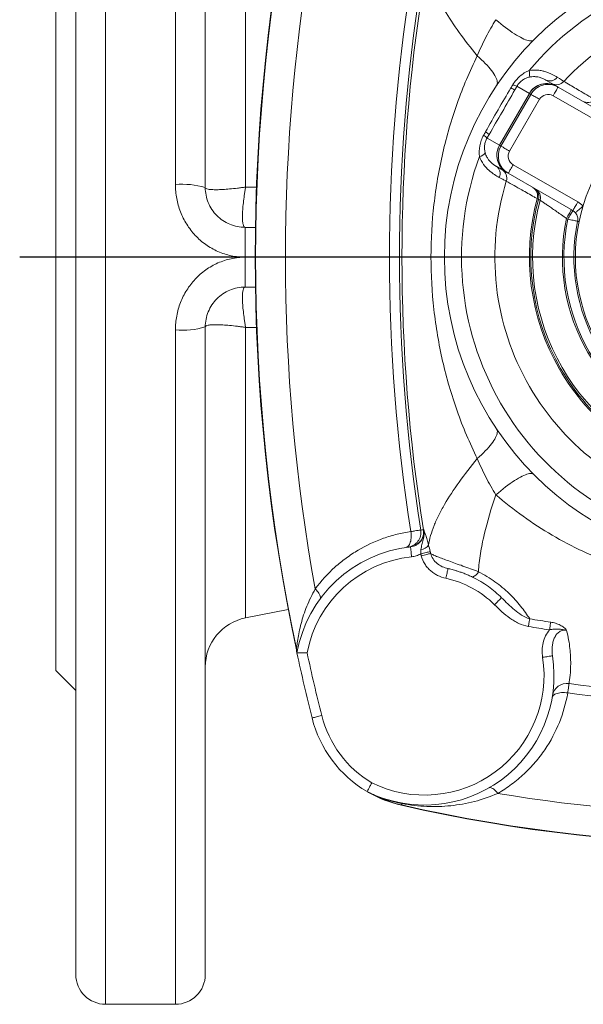
# Model space of a CAD drawing. Units: millimetres. Extents: x 94 to 532, y 100 to 767.
# Drawn here: x 96 to 153, y 100 to 199 of the extents above; entities that cross this region are included whole.
import ezdxf

# ---------------------------------------------------------------- set-up
doc = ezdxf.new("R2010")
doc.units = ezdxf.units.MM
doc.layers.add('FORMAT', color=7, linetype='Continuous')

# ---------------------------------------------------------------- blocks, each defined once
blk = doc.blocks.new('SW_CENTERMARKSYMBOL_1')
at = {"layer": 'FORMAT', "color": 0}
blk.add_line((-5, 0), (-73.627, 0), dxfattribs=at)

msp = doc.modelspace()

# ---------------------------------------------------------------- linework, layer by layer
at = {"color": 8, "linetype": 'Continuous', "lineweight": 0}
for p, q in [((104.639, 100.096), (104.639, 250.096)), ((111.639, 250.096), (111.639, 182.388)), ((118.685, 182.141), (118.685, 211.309)), ((147.164, 191.536), (145.915, 192.257)), ((144.164, 186.34), (147.164, 191.536)), ((147.173, 191.531), (144.173, 186.335)), ((144.316, 186.252), (147.316, 191.448)), ((148.182, 190.948), (145.182, 185.752)), ((147.173, 191.531), (147.164, 191.536)), ((147.316, 191.448), (147.173, 191.531)), ((156.027, 187.574), (149.548, 191.314)), ((142.915, 187.061), (144.164, 186.34)), ((144.173, 186.335), (144.316, 186.252)), ((145.548, 184.386), (152.027, 180.646)), ((119.779, 182.136), (118.685, 182.141)), ((151.027, 178.914), (150.887, 178.994)), ((118.639, 178.096), (118.639, 175.096)), ((118.639, 172.096), (118.639, 175.096)), ((119.784, 168.056), (118.685, 168.051)), ((118.685, 168.051), (118.685, 138.882)), ((111.639, 100.096), (111.639, 167.804)), ((134.339, 120.114), (134.331, 120.075))]:
    msp.add_line(p, q, dxfattribs=at)
at = {"color": 7, "linetype": 'Continuous', "lineweight": 15}
for p, q in [((101.639, 247.096), (101.639, 103.096)), ((114.639, 182.096), (114.639, 247.096)), ((99.639, 133.596), (99.639, 216.596)), ((148.831, 192.883), (149.904, 192.264)), ((149.904, 192.264), (150.048, 192.18)), ((150.048, 192.18), (156.527, 188.44)), ((144.904, 183.603), (143.831, 184.223)), ((145.048, 183.52), (144.904, 183.603)), ((151.527, 179.78), (145.048, 183.52)), ((119.672, 178.096), (118.639, 178.096)), ((119.672, 172.096), (118.639, 172.096)), ((114.639, 168.096), (114.639, 103.096)), ((118.685, 138.882), (122.971, 139.715)), ((99.639, 133.596), (101.639, 131.596)), ((104.639, 100.096), (111.639, 100.096))]:
    msp.add_line(p, q, dxfattribs=at)
at = {"color": 8, "linetype": 'Continuous', "lineweight": 0, "flags": 128}
for points in [[(147.613, 196.909), (147.554, 196.864), (147.481, 196.832), (147.395, 196.814), (147.296, 196.81), (147.184, 196.82), (147.059, 196.845), (146.922, 196.883), (146.774, 196.935), (146.615, 197), (146.445, 197.079), (146.265, 197.172), (146.075, 197.277), (145.877, 197.394), (145.67, 197.524), (145.456, 197.666), (145.235, 197.819), (145.008, 197.982), (144.775, 198.156), (144.538, 198.339), (144.297, 198.532), (144.053, 198.733), (143.806, 198.942)], [(143.879, 192.342), (143.919, 192.418), (143.944, 192.504), (143.954, 192.599), (143.949, 192.704), (143.928, 192.818), (143.892, 192.94), (143.842, 193.071), (143.776, 193.209), (143.695, 193.355), (143.601, 193.508), (143.492, 193.668), (143.369, 193.833), (143.232, 194.004), (143.083, 194.18), (142.921, 194.361), (142.747, 194.546), (142.561, 194.734), (142.364, 194.924), (142.157, 195.117), (141.94, 195.312)], [(149.548, 191.314), (149.619, 191.438), (149.689, 191.558), (149.756, 191.674), (149.819, 191.783), (149.876, 191.881), (149.926, 191.969), (149.969, 192.043), (150.003, 192.102), (150.028, 192.145), (150.043, 192.172), (150.048, 192.18)], [(148.182, 190.948), (148.06, 191.019), (147.939, 191.088), (147.824, 191.155), (147.716, 191.217), (147.618, 191.274), (147.53, 191.325), (147.456, 191.367), (147.397, 191.402), (147.353, 191.427), (147.326, 191.443), (147.316, 191.448)], [(144.173, 186.335), (144.173, 186.335), (144.172, 186.335), (144.172, 186.336), (144.17, 186.336), (144.169, 186.337), (144.168, 186.338), (144.166, 186.339), (144.164, 186.34)], [(145.182, 185.752), (145.06, 185.823), (144.939, 185.892), (144.824, 185.959), (144.716, 186.021), (144.618, 186.078), (144.53, 186.128), (144.456, 186.171), (144.397, 186.206), (144.353, 186.231), (144.326, 186.246), (144.316, 186.252)], [(145.548, 184.386), (145.477, 184.263), (145.407, 184.142), (145.34, 184.026), (145.278, 183.918), (145.221, 183.819), (145.17, 183.732), (145.128, 183.658), (145.093, 183.598), (145.068, 183.555), (145.053, 183.529), (145.048, 183.52)], [(148.243, 180.82), (148.149, 180.873), (148.085, 180.909)], [(152.027, 180.646), (151.956, 180.522), (151.886, 180.402), (151.819, 180.286), (151.757, 180.177), (151.699, 180.079), (151.649, 179.991), (151.606, 179.917), (151.572, 179.858), (151.547, 179.815), (151.532, 179.788), (151.527, 179.78)], [(152.541, 180.221), (152.433, 180.128), (152.328, 180.036), (152.226, 179.949), (152.132, 179.867), (152.045, 179.793), (151.969, 179.727), (151.904, 179.671), (151.852, 179.626), (151.814, 179.594), (151.792, 179.574), (151.784, 179.567)], [(150.887, 178.994), (150.958, 179.117), (151.028, 179.238), (151.095, 179.354), (151.157, 179.462), (151.215, 179.561), (151.265, 179.649), (151.308, 179.723), (151.342, 179.782), (151.367, 179.825), (151.382, 179.851), (151.387, 179.86)], [(151.027, 178.914), (151.098, 179.037), (151.168, 179.158), (151.235, 179.273), (151.297, 179.382), (151.354, 179.481), (151.405, 179.568), (151.447, 179.642), (151.482, 179.701), (151.507, 179.745), (151.522, 179.771), (151.527, 179.78)], [(152.006, 178.713), (151.996, 178.715), (151.967, 178.721), (151.918, 178.731), (151.851, 178.745), (151.767, 178.762), (151.668, 178.782), (151.556, 178.805), (151.434, 178.83), (151.303, 178.857), (151.166, 178.885), (151.027, 178.914)], [(152.153, 178.683), (152.12, 178.689), (152.09, 178.696), (152.065, 178.701), (152.044, 178.705), (152.028, 178.708), (152.016, 178.711), (152.009, 178.712), (152.006, 178.713)], [(143.879, 157.85), (143.919, 157.774), (143.944, 157.688), (143.954, 157.592), (143.949, 157.488), (143.928, 157.374), (143.892, 157.251), (143.842, 157.121), (143.776, 156.982), (143.695, 156.836), (143.601, 156.683), (143.492, 156.524), (143.369, 156.359), (143.232, 156.187), (143.083, 156.011), (142.921, 155.831), (142.747, 155.646), (142.561, 155.458), (142.364, 155.267), (142.157, 155.074), (141.94, 154.879)], [(147.613, 153.282), (147.554, 153.328), (147.481, 153.36), (147.395, 153.378), (147.296, 153.382), (147.184, 153.371), (147.059, 153.347), (146.922, 153.309), (146.774, 153.257), (146.615, 153.191), (146.445, 153.112), (146.265, 153.02), (146.075, 152.915), (145.877, 152.797), (145.67, 152.668), (145.456, 152.526), (145.235, 152.373), (145.008, 152.21), (144.775, 152.036), (144.538, 151.852), (144.297, 151.66), (144.053, 151.459), (143.806, 151.25)], [(135.281, 147.56), (135.301, 147.393), (135.312, 147.226), (135.313, 147.062), (135.304, 146.903), (135.285, 146.75), (135.257, 146.607), (135.22, 146.474), (135.174, 146.353), (135.12, 146.246), (135.059, 146.154), (134.991, 146.079), (134.918, 146.021), (134.839, 145.981), (134.757, 145.959)], [(135.345, 145.026), (135.33, 145.167), (135.315, 145.306), (135.3, 145.439), (135.287, 145.563), (135.274, 145.677), (135.264, 145.777), (135.254, 145.862), (135.247, 145.93), (135.242, 145.98), (135.238, 146.01), (135.237, 146.02)], [(137.208, 145.544), (137.162, 145.533), (137.097, 145.517), (137.015, 145.497), (136.917, 145.472), (136.804, 145.445), (136.681, 145.415), (136.548, 145.382), (136.41, 145.348), (136.269, 145.313)], [(137.252, 145.361), (137.206, 145.349), (137.141, 145.331), (137.058, 145.31), (136.961, 145.283), (136.849, 145.254), (136.727, 145.221), (136.596, 145.186), (136.46, 145.15), (136.32, 145.113)], [(139.002, 143.839), (138.999, 143.829), (138.993, 143.8), (138.982, 143.751), (138.968, 143.684), (138.949, 143.601), (138.928, 143.502), (138.903, 143.391), (138.876, 143.268), (138.847, 143.138), (138.817, 143.002), (138.787, 142.863)], [(125.678, 141.795), (125.786, 141.684), (125.883, 141.573), (125.97, 141.463), (126.043, 141.356), (126.103, 141.252), (126.149, 141.154), (126.18, 141.061), (126.195, 140.976), (126.195, 140.9), (126.18, 140.832), (126.15, 140.775)], [(144.374, 140.917), (144.367, 140.91), (144.345, 140.889), (144.31, 140.853), (144.262, 140.805), (144.202, 140.744), (144.131, 140.672), (144.051, 140.591), (143.963, 140.502), (143.869, 140.407), (143.771, 140.308), (143.671, 140.206)], [(147.199, 138.788), (147.187, 138.715), (147.173, 138.632), (147.159, 138.543), (147.143, 138.447), (147.126, 138.346), (147.109, 138.241), (147.091, 138.134), (147.073, 138.025)], [(149.193, 137.692), (149.209, 137.802), (149.225, 137.909), (149.241, 138.015), (149.256, 138.116), (149.271, 138.212), (149.284, 138.302), (149.296, 138.384), (149.307, 138.458)], [(148.498, 134.932), (148.639, 134.954), (148.776, 134.975), (148.909, 134.995), (149.032, 135.015), (149.145, 135.032), (149.245, 135.048), (149.329, 135.061), (149.397, 135.071), (149.446, 135.079), (149.476, 135.083), (149.486, 135.085)], [(151.021, 131.352), (150.857, 131.374), (150.693, 131.387), (150.533, 131.39), (150.377, 131.384), (150.229, 131.368), (150.088, 131.343), (149.958, 131.309), (149.84, 131.266), (149.735, 131.215), (149.644, 131.157), (149.569, 131.092), (149.511, 131.021), (149.47, 130.946), (149.447, 130.866)], [(126.324, 129.089), (126.186, 129.054), (126.051, 129.02), (125.921, 128.988), (125.8, 128.957), (125.689, 128.93), (125.591, 128.905), (125.508, 128.884), (125.442, 128.868), (125.394, 128.856), (125.364, 128.848), (125.354, 128.846)], [(143.994, 121.267), (143.892, 121.391), (143.79, 121.503), (143.689, 121.601), (143.59, 121.685), (143.495, 121.753), (143.406, 121.803), (143.323, 121.837), (143.247, 121.852), (143.18, 121.849), (143.122, 121.828)], [(134.339, 120.114), (134.34, 120.117), (134.342, 120.125), (134.345, 120.136), (134.348, 120.152), (134.353, 120.172), (134.358, 120.196), (134.364, 120.224), (134.372, 120.256)]]:
    msp.add_lwpolyline(points, dxfattribs=at)
at = {"color": 7, "linetype": 'Continuous', "lineweight": 15}
for radius in [31, 17.85]:
    msp.add_circle((169.639, 175.096), radius, dxfattribs=at)
for centre, radius, start, end in [((309.639, 175.096), 189.991, 168.02293, 191.97707), ((149.048, 190.448), 2, 60, 150), ((146.048, 185.252), 2, 150, 240), ((151.027, 178.914), 1, 40.80233, 60), ((169.639, 175.096), 18, 168.40848, 251.59152), ((136.639, 133.096), 13, 96.1915, 169.93707), ((119.639, 133.974), 5, 101, 180), ((309.639, 175.096), 190, 192.06947, 194.08861), ((136.639, 133.096), 13, 243.67819, 8.80084), ((136.994, 131.767), 12, 194.08861, 239.34434), ((136.994, 131.767), 11.991, 240.14469, 257.16874), ((169.639, 275.096), 158.991, 257.16874, 282.83126), ((104.639, 103.096), 3, 180, 270), ((111.639, 103.096), 3, 270, 0)]:
    msp.add_arc(centre, radius, start, end, dxfattribs=at)
at = {"color": 8, "linetype": 'Continuous', "lineweight": 0}
for centre, radius, start, end in [((309.639, 175.096), 189.991, 168.02293, 191.97707), ((309.639, 175.096), 189.951, 168.05372, 191.94628), ((309.639, 175.096), 186.952, 169.73933, 190.26067), ((169.639, 175.096), 29.282, 39.79848, 140.20152), ((309.639, 175.096), 176.519, 171.02561, 188.97439), ((309.639, 175.096), 175.52, 171.024, 188.976), ((309.639, 175.096), 175.26, 171.02083, 188.97917), ((169.639, 175.096), 25.936, 42.87786, 137.12214), ((146.35, 193.546), 0.845, 332.55248, 20.30108), ((149.225, 193.692), 0.9, 243.99513, 324.66094), ((146.246, 193.657), 1.825, 239.25444, 253.19157), ((146.292, 193.729), 1.519, 239.20894, 255.66344), ((149.9, 193.406), 0.988, 240.33419, 317.8881), ((152.998, 191.616), 0.987, 240.3061, 316.00686), ((141.829, 185.999), 1.519, 44.33681, 60.79101), ((141.868, 186.076), 1.838, 46.89354, 60.74343), ((169.639, 175.096), 29.282, 159.79848, 260.20152), ((142.017, 186.041), 0.845, 279.6986, 327.4478), ((143.327, 183.477), 0.9, 335.33904, 56.00477), ((143.913, 183.035), 0.988, 342.112, 59.66559), ((112.382, 174.455), 7.968, 73.54406, 95.35), ((169.639, 175.096), 25.936, 162.87786, 257.12214), ((147.012, 181.247), 0.987, 343.99315, 59.69373), ((147.121, 181.17), 0.999, 344.83213, 59.97298), ((147.278, 181.079), 0.999, 344.94728, 59.97309), ((169.639, 175.096), 22.463, 164.8265, 255.1735), ((169.639, 175.096), 22.324, 164.90741, 255.09259), ((169.639, 175.096), 22.149, 165.02295, 254.97705), ((151.027, 178.914), 2, 40.80233, 60), ((169.639, 175.096), 19.153, 168.25611, 251.74389), ((169.639, 175.096), 19, 168.40848, 251.59152), ((112.382, 175.737), 7.968, 264.65, 286.45594), ((134.788, 147.477), 1.5, 277.346, 8.98493), ((135.046, 147.508), 1.5, 276.31889, 8.98737), ((136.076, 146.967), 1.242, 279.86969, 321.87391), ((136.639, 133.096), 12, 96.1915, 169.01993), ((141.192, 143.892), 0.935, 285.65096, 336.97425), ((136.639, 133.096), 10, 45.32031, 77.5989), ((169.639, 275.096), 138.142, 260.65122, 261.53628), ((169.639, 275.096), 138.916, 260.65122, 261.53628), ((122.335, 135.466), 1.499, 357.37091, 11.95845), ((309.639, 175.096), 189, 192.12991, 194.08861), ((136.639, 133.096), 12, 243.85918, 8.80084), ((150.942, 130.828), 1.481, 81.86196, 170.37038), ((169.639, 275.096), 143.993, 262.62308, 277.37692), ((169.639, 275.096), 144.945, 262.61977, 277.38023), ((136.994, 131.767), 11, 194.08861, 239.14758), ((130.842, 119.835), 1.472, 62.66573, 66.38684), ((136.994, 131.767), 11.951, 242.73339, 257.16874), ((169.639, 275.096), 155.952, 260.53495, 279.46505), ((134.291, 120.22), 0.0887, 24.21561, 74.23117), ((169.639, 275.096), 158.991, 257.16874, 282.83126), ((169.639, 275.096), 158.951, 257.16874, 282.83126)]:
    msp.add_arc(centre, radius, start, end, dxfattribs=at)
for centre, major_axis, ratio, start_param, end_param in [((148.904, 190.532), (1.74, -1.005), 0.995267, 1.570796, 3.141593), ((148.904, 190.532), (1, 1.732), 0.999105, 0.756908, 1.570796), ((149.048, 190.448), (0.866, -0.5), 0.999962, 1.570796, 3.141593), ((145.904, 185.335), (1, 1.732), 0.999105, 1.570796, 2.4577), ((145.904, 185.335), (1.74, -1.005), 0.995267, 3.141593, 4.712389), ((146.048, 185.252), (-0.866, 0.5), 0.999962, 0, 1.570796)]:
    msp.add_ellipse(centre, major_axis=major_axis, ratio=ratio, start_param=start_param, end_param=end_param, dxfattribs=at)
at = {"color": 7, "linetype": 'Continuous', "lineweight": 15}
for centre, start_param, end_param in [((148.904, 190.532), 0, 0.756908), ((145.904, 185.335), 2.4577, 3.141593)]:
    msp.add_ellipse(centre, major_axis=(1, 1.732), ratio=0.999105, start_param=start_param, end_param=end_param, dxfattribs=at)
at = {"color": 8, "linetype": 'Continuous', "lineweight": 0}
for points, knots in [([(137.053, 203.992), (137.143, 203.375), (137.328, 202.726), (137.736, 201.697), (137.894, 201.343), (138.248, 200.63), (138.443, 200.27), (139.078, 199.177), (139.569, 198.432), (140.67, 196.899), (141.285, 196.108), (141.94, 195.312)], [0, 0, 0, 0, 0.25, 0.25, 0.375, 0.375, 0.5, 0.5, 0.75, 0.75, 1, 1, 1, 1]), ([(143.806, 198.942), (143.46, 198.376), (143.124, 197.79), (142.65, 196.874), (142.498, 196.564), (142.208, 195.941), (142.07, 195.628), (141.94, 195.312)], [0, 0, 0, 0, 0.5, 0.5, 0.75, 0.75, 1, 1, 1, 1]), ([(141.94, 195.312), (141.169, 193.755), (140.499, 192.166), (139.348, 188.918), (138.866, 187.26), (138.28, 184.713), (138.108, 183.853), (137.813, 182.127), (137.69, 181.261), (137.394, 178.649), (137.294, 176.893), (137.292, 173.346), (137.391, 171.588), (137.684, 168.977), (137.806, 168.11), (138.099, 166.385), (138.27, 165.524), (138.855, 162.97), (139.341, 161.295), (140.497, 158.031), (141.168, 156.437), (141.94, 154.879)], [0, 0, 0, 0, 0.125, 0.125, 0.25, 0.25, 0.3125, 0.3125, 0.375, 0.375, 0.5, 0.5, 0.625, 0.625, 0.6875, 0.6875, 0.75, 0.75, 0.875, 0.875, 1, 1, 1, 1]), ([(145.514, 192.424), (145.61, 192.583), (145.718, 192.735), (145.955, 193.016), (146.084, 193.146), (146.36, 193.386), (146.508, 193.495), (146.815, 193.686), (146.975, 193.769), (147.142, 193.839)], [0, 0, 0, 0, 0.25, 0.25, 0.5, 0.5, 0.75, 0.75, 1, 1, 1, 1]), ([(147.142, 193.839), (147.447, 193.894), (147.743, 193.899), (148.169, 193.859), (148.308, 193.837), (148.571, 193.782), (148.697, 193.749), (148.937, 193.673), (149.052, 193.631), (149.268, 193.543), (149.369, 193.498), (149.652, 193.358), (149.817, 193.262), (149.96, 193.172)], [0, 0, 0, 0, 0.25, 0.25, 0.375, 0.375, 0.5, 0.5, 0.625, 0.625, 0.75, 0.75, 1, 1, 1, 1]), ([(147.1, 193.156), (146.982, 193.124), (146.868, 193.083), (146.647, 192.979), (146.538, 192.915), (146.332, 192.765), (146.236, 192.678), (146.059, 192.481), (145.981, 192.372), (145.915, 192.257)], [0, 0, 0, 0, 0.25, 0.25, 0.5, 0.5, 0.75, 0.75, 1, 1, 1, 1]), ([(148.406, 193.083), (148.358, 193.1), (148.238, 193.142), (148.053, 193.187), (147.864, 193.214), (147.673, 193.229), (147.469, 193.224), (147.262, 193.195), (147.154, 193.169), (147.1, 193.156)], [0, 0, 0, 0, 0.150208, 0.370115, 0.482428, 0.594718, 0.793943, 0.89698, 1, 1, 1, 1]), ([(142.767, 187.679), (143.179, 188.421), (143.597, 189.159), (144.446, 190.63), (144.877, 191.361), (145.313, 192.089)], [0, 0, 0, 0, 0.5, 0.5, 1, 1, 1, 1]), ([(145.718, 191.91), (145.29, 191.16), (144.859, 190.41), (143.994, 188.911), (143.56, 188.163), (143.124, 187.418)], [0, 0, 0, 0, 0.5, 0.5, 1, 1, 1, 1]), ([(150.633, 192.744), (150.735, 192.684), (150.837, 192.624), (150.939, 192.564), (151.348, 192.323), (151.757, 192.082), (152.167, 191.841), (152.68, 191.539), (153.193, 191.235), (153.708, 190.931)], [0, 0, 0, 0, 0.002, 0.002, 0.002, 0.01, 0.01, 0.01, 0.02002164, 0.02002164, 0.02002164, 0.02002164]), ([(142.159, 185.208), (142.112, 185.567), (142.125, 185.933), (142.23, 186.471), (142.279, 186.65), (142.404, 186.996), (142.48, 187.163), (142.57, 187.325)], [0, 0, 0, 0, 0.5, 0.5, 0.75, 0.75, 1, 1, 1, 1]), ([(142.915, 187.061), (142.848, 186.947), (142.794, 186.827), (142.712, 186.578), (142.685, 186.448), (142.643, 186.07), (142.666, 185.822), (142.729, 185.586)], [0, 0, 0, 0, 0.25, 0.25, 0.5, 0.5, 1, 1, 1, 1]), ([(144.145, 183.101), (143.995, 183.18), (143.831, 183.274), (143.482, 183.508), (143.296, 183.648), (142.923, 183.99), (142.741, 184.188), (142.409, 184.653), (142.264, 184.916), (142.159, 185.208)], [0, 0, 0, 0, 0.25, 0.25, 0.5, 0.5, 0.75, 0.75, 1, 1, 1, 1]), ([(142.729, 185.586), (142.754, 185.504), (142.805, 185.34), (142.901, 185.145), (142.995, 184.989), (143.112, 184.824), (143.249, 184.669), (143.369, 184.553), (143.425, 184.509), (143.437, 184.499)], [0, 0, 0, 0, 0.160392, 0.324482, 0.437079, 0.549701, 0.780981, 0.95114, 1, 1, 1, 1]), ([(144.853, 182.732), (144.794, 182.762), (144.704, 182.809), (144.469, 182.932), (144.321, 183.009), (144.145, 183.101)], [0, 0, 0, 0, 0.5, 0.5, 1, 1, 1, 1]), ([(118.639, 175.096), (118.167, 175.096), (117.7, 175.145), (117.008, 175.292), (116.78, 175.354), (116.336, 175.498), (115.9, 175.664), (115.484, 175.874), (115.077, 176.106), (114.877, 176.234), (114.304, 176.642), (113.954, 176.95), (113.315, 177.63), (113.025, 178.007), (112.53, 178.798), (112.321, 179.214), (112.066, 179.868), (111.991, 180.093), (111.863, 180.543), (111.81, 180.77), (111.683, 181.455), (111.639, 181.918), (111.639, 182.388)], [0, 0, 0, 0, 0.125, 0.125, 0.1875, 0.1875, 0.25, 0.3125, 0.3125, 0.375, 0.375, 0.5, 0.5, 0.625, 0.625, 0.75, 0.75, 0.8125, 0.8125, 0.875, 0.875, 1, 1, 1, 1]), ([(114.639, 182.096), (114.639, 182.057), (114.665, 182.023), (114.764, 181.966), (114.84, 181.942), (115.036, 181.905), (115.157, 181.892), (115.445, 181.876), (115.609, 181.873), (115.972, 181.877), (116.171, 181.884), (116.604, 181.909), (116.84, 181.926), (117.332, 181.971), (117.591, 181.998), (117.993, 182.047), (118.129, 182.064), (118.405, 182.101), (118.546, 182.121), (118.685, 182.141)], [0, 0, 0, 0, 0.125, 0.125, 0.25, 0.25, 0.375, 0.375, 0.5, 0.5, 0.625, 0.625, 0.75, 0.75, 0.875, 0.875, 0.9375, 0.9375, 1, 1, 1, 1]), ([(118.63, 178.096), (118.585, 178.1), (118.545, 178.128), (118.477, 178.234), (118.449, 178.312), (118.405, 178.512), (118.389, 178.635), (118.369, 178.924), (118.366, 179.09), (118.371, 179.453), (118.38, 179.651), (118.41, 180.083), (118.432, 180.317), (118.485, 180.804), (118.518, 181.062), (118.575, 181.459), (118.596, 181.593), (118.639, 181.864), (118.662, 182.003), (118.685, 182.141)], [0, 0, 0, 0, 0.125, 0.125, 0.25, 0.25, 0.375, 0.375, 0.5, 0.5, 0.625, 0.625, 0.75, 0.75, 0.875, 0.875, 0.9375, 0.9375, 1, 1, 1, 1]), ([(147.96, 180.975), (147.856, 181.034), (147.752, 181.092), (147.648, 181.151), (147.233, 181.385), (146.818, 181.619), (146.405, 181.853), (145.886, 182.146), (145.369, 182.439), (144.853, 182.732)], [0, 0, 0, 0, 0.002, 0.002, 0.002, 0.01, 0.01, 0.01, 0.02002164, 0.02002164, 0.02002164, 0.02002164]), ([(150.887, 178.994), (150.563, 179.225), (150.245, 179.449), (149.785, 179.769), (149.638, 179.871), (149.357, 180.064), (149.223, 180.156), (148.974, 180.325), (148.862, 180.402), (148.66, 180.539), (148.57, 180.599), (148.423, 180.699), (148.364, 180.738), (148.279, 180.796), (148.252, 180.814), (148.243, 180.82)], [0, 0, 0, 0, 0.25, 0.25, 0.375, 0.375, 0.5, 0.5, 0.625, 0.625, 0.75, 0.75, 0.875, 0.875, 1, 1, 1, 1]), ([(118.639, 175.096), (118.167, 175.096), (117.7, 175.047), (117.008, 174.899), (116.78, 174.838), (116.336, 174.694), (115.9, 174.527), (115.484, 174.318), (115.077, 174.086), (114.877, 173.958), (114.304, 173.549), (113.954, 173.242), (113.315, 172.562), (113.025, 172.185), (112.53, 171.394), (112.321, 170.978), (112.066, 170.323), (111.991, 170.099), (111.863, 169.649), (111.81, 169.422), (111.683, 168.737), (111.639, 168.274), (111.639, 167.804)], [0, 0, 0, 0, 0.125, 0.125, 0.1875, 0.1875, 0.25, 0.3125, 0.3125, 0.375, 0.375, 0.5, 0.5, 0.625, 0.625, 0.75, 0.75, 0.8125, 0.8125, 0.875, 0.875, 1, 1, 1, 1]), ([(118.63, 172.095), (118.585, 172.092), (118.545, 172.063), (118.477, 171.958), (118.449, 171.88), (118.405, 171.679), (118.389, 171.557), (118.369, 171.268), (118.366, 171.102), (118.371, 170.739), (118.38, 170.541), (118.41, 170.109), (118.432, 169.875), (118.485, 169.387), (118.518, 169.13), (118.575, 168.733), (118.596, 168.599), (118.639, 168.328), (118.662, 168.189), (118.685, 168.051)], [0, 0, 0, 0, 0.125, 0.125, 0.25, 0.25, 0.375, 0.375, 0.5, 0.5, 0.625, 0.625, 0.75, 0.75, 0.875, 0.875, 0.9375, 0.9375, 1, 1, 1, 1]), ([(114.639, 168.096), (114.639, 168.135), (114.665, 168.168), (114.764, 168.226), (114.84, 168.25), (115.036, 168.287), (115.157, 168.3), (115.445, 168.316), (115.609, 168.319), (115.972, 168.315), (116.171, 168.307), (116.604, 168.283), (116.84, 168.265), (117.332, 168.221), (117.591, 168.193), (117.993, 168.145), (118.129, 168.128), (118.405, 168.091), (118.546, 168.071), (118.685, 168.051)], [0, 0, 0, 0, 0.125, 0.125, 0.25, 0.25, 0.375, 0.375, 0.5, 0.5, 0.625, 0.625, 0.75, 0.75, 0.875, 0.875, 0.9375, 0.9375, 1, 1, 1, 1]), ([(137.053, 146.2), (137.143, 146.817), (137.328, 147.466), (137.736, 148.495), (137.894, 148.849), (138.248, 149.562), (138.443, 149.922), (139.078, 151.015), (139.569, 151.76), (140.67, 153.293), (141.285, 154.084), (141.94, 154.879)], [0, 0, 0, 0, 0.25, 0.25, 0.375, 0.375, 0.5, 0.5, 0.75, 0.75, 1, 1, 1, 1]), ([(143.806, 151.25), (143.46, 151.815), (143.124, 152.401), (142.65, 153.317), (142.498, 153.628), (142.208, 154.251), (142.07, 154.564), (141.94, 154.879)], [0, 0, 0, 0, 0.5, 0.5, 0.75, 0.75, 1, 1, 1, 1]), ([(142.053, 143.526), (142.087, 144.119), (142.157, 144.727), (142.355, 145.975), (142.484, 146.618), (142.943, 148.563), (143.342, 149.889), (143.806, 151.25)], [0, 0, 0, 0, 0.25, 0.25, 0.5, 0.5, 1, 1, 1, 1]), ([(143.806, 151.25), (144.689, 150.484), (145.606, 149.762), (147.489, 148.412), (148.457, 147.783), (150.45, 146.612), (151.474, 146.07), (153.578, 145.075), (154.662, 144.619), (157.961, 143.404), (160.225, 142.789), (163.728, 142.165), (164.904, 142.008), (167.264, 141.8), (168.45, 141.747), (170.833, 141.747), (172.021, 141.8), (173.797, 141.957), (174.389, 142.023), (175.563, 142.18), (176.147, 142.271), (179.045, 142.788), (181.303, 143.399), (184.053, 144.411), (184.601, 144.627), (185.679, 145.079), (186.212, 145.317), (187.789, 146.062), (188.813, 146.603), (190.809, 147.775), (191.78, 148.406), (193.671, 149.76), (194.59, 150.484), (195.472, 151.25)], [0, 0, 0, 0, 0.0625, 0.0625, 0.125, 0.125, 0.1875, 0.1875, 0.25, 0.25, 0.375, 0.375, 0.4375, 0.4375, 0.5, 0.5, 0.5625, 0.5625, 0.59375, 0.59375, 0.625, 0.625, 0.75, 0.75, 0.78125, 0.78125, 0.8125, 0.8125, 0.875, 0.875, 0.9375, 0.9375, 1, 1, 1, 1]), ([(125.678, 141.795), (126.274, 142.607), (126.936, 143.331), (128.014, 144.302), (128.388, 144.606), (129.163, 145.176), (129.567, 145.443), (130.802, 146.173), (131.657, 146.57), (132.984, 147.039), (133.434, 147.174), (134.35, 147.401), (134.814, 147.492), (135.281, 147.56)], [0, 0, 0, 0, 0.25, 0.25, 0.375, 0.375, 0.5, 0.5, 0.75, 0.75, 0.875, 0.875, 1, 1, 1, 1]), ([(135.237, 146.02), (135.339, 146.031), (135.438, 146.052), (135.631, 146.113), (135.725, 146.154), (135.902, 146.253), (135.985, 146.311), (136.139, 146.443), (136.21, 146.518), (136.396, 146.758), (136.488, 146.945), (136.564, 147.238), (136.579, 147.34), (136.589, 147.544), (136.584, 147.645), (136.568, 147.746)], [0, 0, 0, 0, 0.125, 0.125, 0.25, 0.25, 0.375, 0.375, 0.5, 0.5, 0.75, 0.75, 0.875, 0.875, 1, 1, 1, 1]), ([(135.281, 147.56), (135.428, 147.583), (135.561, 147.603), (135.8, 147.64), (135.906, 147.656), (136.077, 147.682), (136.145, 147.692), (136.239, 147.707), (136.265, 147.71), (136.269, 147.711)], [0, 0, 0, 0, 0.25, 0.25, 0.5, 0.5, 0.75, 0.75, 1, 1, 1, 1]), ([(136.289, 145.744), (136.312, 145.92), (136.344, 146.085), (136.423, 146.409), (136.47, 146.567), (136.551, 146.893), (136.583, 147.059), (136.608, 147.4), (136.6, 147.576), (136.568, 147.746)], [0, 0, 0, 0, 0.25, 0.25, 0.5, 0.5, 0.75, 0.75, 1, 1, 1, 1]), ([(136.77, 147.178), (136.729, 147.295), (136.692, 147.4), (136.624, 147.586), (136.594, 147.668), (136.568, 147.746)], [0, 0, 0, 0, 0.5, 0.5, 1, 1, 1, 1]), ([(137.053, 146.2), (137.007, 146.39), (136.959, 146.568), (136.863, 146.897), (136.814, 147.046), (136.77, 147.178)], [0, 0, 0, 0, 0.5, 0.5, 1, 1, 1, 1]), ([(136.269, 145.313), (136.125, 145.236), (135.974, 145.172), (135.666, 145.077), (135.508, 145.044), (135.345, 145.026)], [0, 0, 0, 0, 0.5, 0.5, 1, 1, 1, 1]), ([(137.252, 145.361), (137.338, 145.31), (137.44, 145.257), (137.68, 145.144), (137.817, 145.084), (138.122, 144.96), (138.29, 144.895), (138.66, 144.755), (138.861, 144.682), (139.288, 144.528), (139.516, 144.447), (139.995, 144.276), (140.241, 144.188), (140.748, 144.006), (141.01, 143.911), (141.532, 143.72), (141.792, 143.624), (142.053, 143.526)], [0, 0, 0, 0, 0.125, 0.125, 0.25, 0.25, 0.375, 0.375, 0.5, 0.5, 0.625, 0.625, 0.75, 0.75, 0.875, 0.875, 1, 1, 1, 1]), ([(137.252, 145.361), (137.307, 145.162), (137.393, 144.978), (137.618, 144.636), (137.756, 144.484), (138.068, 144.223), (138.243, 144.115), (138.61, 143.945), (138.804, 143.883), (139.002, 143.839)], [0, 0, 0, 0, 0.25, 0.25, 0.5, 0.5, 0.75, 0.75, 1, 1, 1, 1]), ([(138.787, 142.863), (138.499, 142.926), (138.218, 143.023), (137.826, 143.217), (137.7, 143.29), (137.457, 143.454), (137.34, 143.545), (137.122, 143.739), (137.02, 143.844), (136.832, 144.067), (136.745, 144.187), (136.512, 144.56), (136.396, 144.827), (136.32, 145.113)], [0, 0, 0, 0, 0.25, 0.25, 0.375, 0.375, 0.5, 0.5, 0.625, 0.625, 0.75, 0.75, 1, 1, 1, 1]), ([(142.053, 143.526), (142.65, 143.225), (143.201, 142.887), (143.968, 142.337), (144.214, 142.146), (144.687, 141.752), (144.915, 141.548), (145.563, 140.925), (145.945, 140.501), (146.459, 139.859), (146.62, 139.645), (146.924, 139.215), (147.066, 139), (147.199, 138.788)], [0, 0, 0, 0, 0.25, 0.25, 0.375, 0.375, 0.5, 0.5, 0.75, 0.75, 0.875, 0.875, 1, 1, 1, 1]), ([(123.802, 135.777), (123.802, 135.782), (123.805, 135.814), (123.816, 135.92), (123.824, 135.996), (123.855, 136.259), (123.884, 136.48), (123.96, 136.965), (124.007, 137.227), (124.119, 137.764), (124.183, 138.041), (124.408, 138.886), (124.599, 139.472), (125.067, 140.636), (125.345, 141.217), (125.678, 141.795)], [0, 0, 0, 0, 0.0625, 0.0625, 0.125, 0.125, 0.25, 0.25, 0.375, 0.375, 0.5, 0.5, 0.75, 0.75, 1, 1, 1, 1]), ([(144.374, 140.917), (144.797, 140.499), (145.216, 140.079), (145.898, 139.506), (146.136, 139.324), (146.642, 139.006), (146.907, 138.871), (147.199, 138.788)], [0, 0, 0, 0, 0.5, 0.5, 0.75, 0.75, 1, 1, 1, 1]), ([(147.073, 138.025), (146.73, 138.081), (146.407, 138.193), (145.941, 138.412), (145.788, 138.494), (145.494, 138.67), (145.351, 138.765), (144.656, 139.258), (144.157, 139.725), (143.671, 140.206)], [0, 0, 0, 0, 0.25, 0.25, 0.375, 0.375, 0.5, 0.5, 1, 1, 1, 1]), ([(149.307, 138.458), (149.478, 138.432), (149.644, 138.395), (149.965, 138.297), (150.12, 138.235), (150.401, 138.092), (150.531, 138.009), (150.694, 137.871), (150.744, 137.823), (150.833, 137.724), (150.873, 137.673), (150.909, 137.623)], [0, 0, 0, 0, 0.25, 0.25, 0.5, 0.5, 0.75, 0.75, 0.875, 0.875, 1, 1, 1, 1]), ([(148.498, 134.932), (148.46, 135.175), (148.446, 135.419), (148.464, 135.908), (148.496, 136.153), (148.607, 136.626), (148.687, 136.857), (148.9, 137.3), (149.031, 137.506), (149.193, 137.692)], [0, 0, 0, 0, 0.25, 0.25, 0.5, 0.5, 0.75, 0.75, 1, 1, 1, 1]), ([(149.193, 137.692), (149.34, 137.721), (149.487, 137.739), (149.78, 137.758), (149.924, 137.76), (150.21, 137.751), (150.351, 137.741), (150.633, 137.703), (150.775, 137.672), (150.909, 137.623)], [0, 0, 0, 0, 0.25, 0.25, 0.5, 0.5, 0.75, 0.75, 1, 1, 1, 1]), ([(150.909, 137.623), (150.838, 137.639), (150.767, 137.649), (150.623, 137.652), (150.549, 137.645), (150.337, 137.598), (150.203, 137.529), (149.979, 137.348), (149.886, 137.237), (149.734, 136.998), (149.674, 136.871), (149.576, 136.607), (149.538, 136.471), (149.483, 136.197), (149.464, 136.059), (149.433, 135.642), (149.443, 135.362), (149.486, 135.085)], [0, 0, 0, 0, 0.0625, 0.0625, 0.125, 0.125, 0.25, 0.25, 0.375, 0.375, 0.5, 0.5, 0.625, 0.625, 0.75, 0.75, 1, 1, 1, 1]), ([(150.909, 137.623), (151.073, 136.972), (151.174, 136.367), (151.296, 135.253), (151.316, 134.755), (151.312, 133.867), (151.289, 133.478), (151.226, 132.806), (151.187, 132.523), (151.151, 132.294)], [0, 0, 0, 0, 0.25, 0.25, 0.5, 0.5, 0.75, 0.75, 1, 1, 1, 1]), ([(151.151, 132.294), (151.147, 132.264), (151.141, 132.22), (151.125, 132.106), (151.116, 132.038), (151.094, 131.876), (151.081, 131.783), (151.053, 131.581), (151.037, 131.471), (151.021, 131.352)], [0, 0, 0, 0, 0.25, 0.25, 0.5, 0.5, 0.75, 0.75, 1, 1, 1, 1]), ([(151.021, 131.352), (150.843, 130.332), (150.561, 129.347), (149.795, 127.448), (149.311, 126.534), (148.418, 125.221), (148.093, 124.796), (147.401, 123.986), (147.032, 123.6), (146.247, 122.864), (145.831, 122.515), (144.948, 121.857), (144.481, 121.549), (143.994, 121.267)], [0, 0, 0, 0, 0.25, 0.25, 0.5, 0.5, 0.625, 0.625, 0.75, 0.75, 0.875, 0.875, 1, 1, 1, 1]), ([(134.372, 120.256), (134.1, 120.307), (133.832, 120.366), (133.303, 120.5), (133.042, 120.576), (132.533, 120.74), (132.285, 120.829), (131.937, 120.965), (131.825, 121.011), (131.677, 121.074), (131.632, 121.093), (131.557, 121.126), (131.528, 121.139), (131.518, 121.143)], [0, 0, 0, 0, 0.25, 0.25, 0.5, 0.5, 0.75, 0.75, 0.875, 0.875, 0.9375, 0.9375, 1, 1, 1, 1]), ([(143.994, 121.267), (143.221, 120.924), (142.442, 120.659), (141.262, 120.356), (140.867, 120.27), (140.071, 120.13), (139.67, 120.075), (138.47, 119.954), (137.674, 119.932), (136.463, 119.984), (136.057, 120.015), (135.228, 120.11), (134.804, 120.174), (134.372, 120.256)], [0, 0, 0, 0, 0.25, 0.25, 0.375, 0.375, 0.5, 0.5, 0.75, 0.75, 0.875, 0.875, 1, 1, 1, 1])]:
    msp.add_open_spline(points, degree=3, knots=knots, dxfattribs=at)
at = {"color": 7, "linetype": 'Continuous', "lineweight": 15}
for points, knots in [([(148.831, 192.883), (148.794, 192.904), (148.72, 192.946), (148.586, 193.01), (148.482, 193.058), (148.415, 193.08), (148.406, 193.083)], [0, 0, 0, 0, 0.3157571, 0.631463, 0.953141, 1, 1, 1, 1]), ([(143.437, 184.499), (143.468, 184.473), (143.544, 184.409), (143.656, 184.331), (143.756, 184.267), (143.811, 184.234), (143.831, 184.223)], [0, 0, 0, 0, 0.215184, 0.524128, 0.833137, 1, 1, 1, 1]), ([(114.639, 182.096), (114.639, 181.835), (114.665, 181.577), (114.765, 181.069), (114.841, 180.816), (115.04, 180.332), (115.162, 180.103), (115.451, 179.667), (115.619, 179.46), (115.988, 179.089), (116.189, 178.923), (116.627, 178.629), (116.86, 178.504), (117.342, 178.303), (117.594, 178.226), (118.113, 178.122), (118.374, 178.096), (118.639, 178.096)], [0, 0, 0, 0, 0.125, 0.125, 0.25, 0.25, 0.375, 0.375, 0.5, 0.5, 0.625, 0.625, 0.75, 0.75, 0.875, 0.875, 1, 1, 1, 1]), ([(152.006, 178.713), (152.024, 178.8), (152.029, 178.881), (152.023, 179.026), (152.013, 179.092), (151.979, 179.225), (151.955, 179.292), (151.888, 179.428), (151.842, 179.5), (151.784, 179.567)], [0, 0, 0, 0, 0.25, 0.25, 0.5, 0.5, 0.75, 0.75, 1, 1, 1, 1]), ([(114.639, 168.096), (114.639, 168.357), (114.665, 168.614), (114.765, 169.122), (114.841, 169.375), (115.04, 169.859), (115.162, 170.089), (115.451, 170.525), (115.619, 170.732), (115.988, 171.102), (116.189, 171.269), (116.627, 171.563), (116.86, 171.688), (117.342, 171.889), (117.594, 171.966), (118.113, 172.07), (118.374, 172.096), (118.639, 172.096)], [0, 0, 0, 0, 0.125, 0.125, 0.25, 0.25, 0.375, 0.375, 0.5, 0.5, 0.625, 0.625, 0.75, 0.75, 0.875, 0.875, 1, 1, 1, 1]), ([(141.444, 142.991), (141.321, 143.051), (141.197, 143.108), (140.943, 143.22), (140.813, 143.274), (140.558, 143.375), (140.435, 143.421), (140.195, 143.506), (140.078, 143.545), (139.862, 143.614), (139.761, 143.644), (139.573, 143.698), (139.485, 143.722), (139.244, 143.784), (139.112, 143.815), (139.002, 143.839)], [0, 0, 0, 0, 0.125, 0.125, 0.25, 0.25, 0.375, 0.375, 0.5, 0.5, 0.625, 0.625, 0.75, 0.75, 1, 1, 1, 1]), ([(144.374, 140.917), (144.179, 141.11), (143.97, 141.303), (143.526, 141.678), (143.294, 141.86), (142.562, 142.385), (142.03, 142.707), (141.444, 142.991)], [0, 0, 0, 0, 0.25, 0.25, 0.5, 0.5, 1, 1, 1, 1]), ([(123.833, 135.398), (123.831, 135.406), (123.829, 135.417), (123.824, 135.441), (123.822, 135.45), (123.817, 135.474), (123.814, 135.488), (123.809, 135.509)], [0, 0, 0, 0, 0.5, 0.5, 0.75, 0.75, 1, 1, 1, 1]), ([(123.839, 135.367), (123.839, 135.367), (123.866, 135.368), (123.97, 135.37), (124.047, 135.371), (124.236, 135.374), (124.349, 135.375), (124.593, 135.379), (124.728, 135.38), (124.859, 135.381)], [0, 0, 0, 0, 0.25, 0.25, 0.5, 0.5, 0.75, 0.75, 1, 1, 1, 1]), ([(130.875, 121.444), (130.875, 121.444), (130.887, 121.467), (130.935, 121.555), (130.971, 121.62), (131.059, 121.782), (131.112, 121.88), (131.227, 122.092), (131.29, 122.209), (131.352, 122.323)], [0, 0, 0, 0, 0.25, 0.25, 0.5, 0.5, 0.75, 0.75, 1, 1, 1, 1])]:
    msp.add_open_spline(points, degree=3, knots=knots, dxfattribs=at)
at = {"color": 8, "linetype": 'Continuous', "lineweight": 0}
for points in [[(149.96, 193.172), (150.296, 192.959), (150.521, 192.816), (150.633, 192.744)], [(145.313, 192.089), (145.38, 192.201), (145.447, 192.312), (145.514, 192.424)], [(145.915, 192.257), (145.85, 192.141), (145.784, 192.026), (145.718, 191.91)], [(142.57, 187.325), (142.635, 187.443), (142.701, 187.561), (142.767, 187.679)], [(143.124, 187.418), (143.055, 187.299), (142.985, 187.18), (142.915, 187.061)], [(148.085, 180.909), (148.066, 180.919), (148.024, 180.941), (147.96, 180.975)], [(136.269, 147.711), (136.355, 147.722), (136.441, 147.733), (136.527, 147.742)], [(136.527, 147.742), (136.534, 147.743), (136.547, 147.744), (136.568, 147.746)], [(136.269, 145.313), (136.266, 145.461), (136.27, 145.603), (136.289, 145.744)], [(136.32, 145.113), (136.302, 145.18), (136.285, 145.246), (136.269, 145.313)], [(137.053, 146.2), (137.103, 145.986), (137.156, 145.768), (137.208, 145.544)], [(137.208, 145.544), (137.222, 145.483), (137.237, 145.422), (137.252, 145.361)], [(123.784, 135.669), (123.79, 135.705), (123.796, 135.741), (123.802, 135.777)], [(131.518, 121.143), (131.348, 121.216), (131.184, 121.291), (131.024, 121.367)]]:
    msp.add_open_spline(points, degree=3, dxfattribs=at)
at = {"color": 7, "linetype": 'Continuous', "lineweight": 15}
for points in [[(135.211, 146.017), (135.134, 146.009), (135.056, 145.999), (134.979, 145.989)], [(135.237, 146.02), (135.225, 146.019), (135.216, 146.018), (135.211, 146.017)], [(123.784, 135.669), (123.795, 135.616), (123.804, 135.563), (123.809, 135.509)], [(130.933, 121.415), (130.964, 121.4), (130.994, 121.384), (131.024, 121.367)]]:
    msp.add_open_spline(points, degree=3, dxfattribs=at)

# ---------------------------------------------------------------- block references
at = {"layer": 'FORMAT'}
msp.add_blockref('SW_CENTERMARKSYMBOL_1', (169.639, 175.096), dxfattribs=at)

doc.saveas('drawing.dxf')
